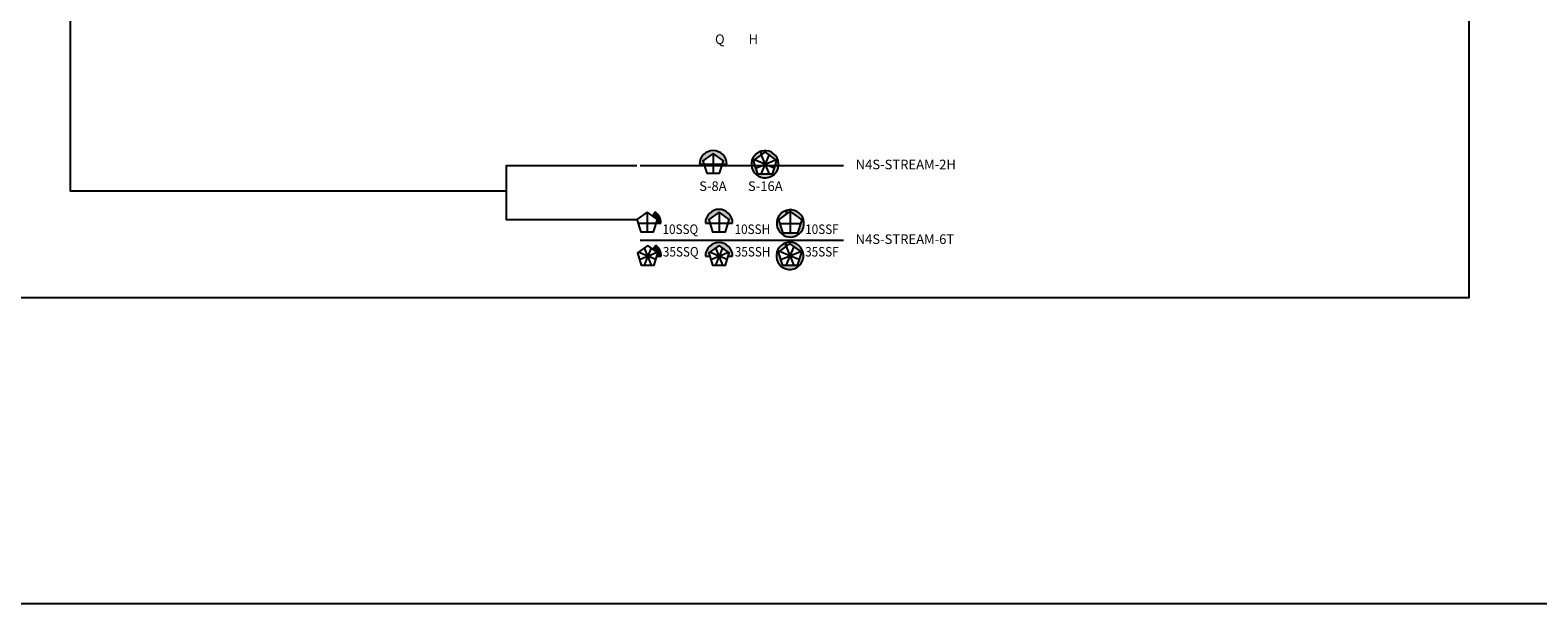
# Model space of a CAD drawing. Extents: x -76 to 215, y -6913 to -6622.
# Drawn here: x 61 to 72, y -6744 to -6740 of the extents above; entities that cross this region are included whole.
import ezdxf
from ezdxf.enums import TextEntityAlignment as Align

# ---------------------------------------------------------------- set-up
doc = ezdxf.new("R2010")
doc.units = 0
doc.header["$LTSCALE"] = 360
doc.header["$MEASUREMENT"] = 0
for name, color, linetype in [('LK-IRRG-025M', 1, 'Continuous'), ('LK-IRRG-PATT', 13, 'Continuous'), ('LK-IRRG-TEXT', 1, 'Continuous'), ('Z-TEXT-013M', 150, 'Continuous')]:
    doc.layers.add(name, color=color, linetype=linetype)
doc.layers.add('Z-GRID-NPLT', color=6, linetype='Continuous', plot=False)
doc.layers.add('Z-GUIDE-NPLT', color=1, linetype='Continuous', plot=False)
doc.styles.add('CALLOUT LIGHT', font='swissl.ttf')
doc.styles.add('Head 7pt', font='ROMANS0.SHX', dxfattribs={"height": 0.07})

msp = doc.modelspace()

# ---------------------------------------------------------------- hatches: boundary and pattern name
at = {"layer": 'LK-IRRG-PATT'}
for points in [[(65.5866374775851, -6741.234988640736), (65.61892128530371, -6741.234988640736), (65.61093517326435, -6741.210409915187), (65.68658071225127, -6741.155450214062), (65.76222625123637, -6741.210409915187), (65.75424013919701, -6741.234988640736), (65.78652394691699, -6741.234988640736, 1)], [(65.26225255117834, -6741.584642918032), (65.24133016126825, -6741.613440117238), (65.27915293076148, -6741.640919967802), (65.27116681872258, -6741.66549869335), (65.30345062644074, -6741.66549869335, 0.2400787590800468)], [(65.62922561745563, -6741.66549869335), (65.66150942517424, -6741.66549869335), (65.65352331313488, -6741.6409199678), (65.7291688521218, -6741.585960266675), (65.8048143911069, -6741.6409199678), (65.79682827906754, -6741.66549869335), (65.82911208678752, -6741.66549869335, 1)], [(65.26523883983373, -6741.828083317156), (65.24431644992364, -6741.856880516361), (65.28213921941688, -6741.884360366926), (65.27415310737797, -6741.908939092474), (65.30643691509613, -6741.908939092474, 0.2400787590800468)], [(65.62922561745563, -6741.908939092475), (65.66150942517424, -6741.908939092475), (65.65352331313488, -6741.884360366925), (65.7291688521218, -6741.8294006658), (65.8048143911069, -6741.884360366925), (65.79682827906754, -6741.908939092475), (65.82911208678752, -6741.908939092475, 1)]]:
    msp.add_hatch(color=256, dxfattribs=at).paths.add_polyline_path(points)
h = msp.add_hatch(color=256, dxfattribs=at)
h.dxf.hatch_style = 1
edge = h.paths.add_edge_path()
edge.add_arc((66.06626673510391, -6741.234988640736), 0.09994323601451839, 106.9864488213759, 466.6307402625579)
edge.add_line((66.0376627326641, -6741.1392261143), (66.0376627326641, -6741.167457108211))
edge.add_line((66.0376627326641, -6741.167457108211), (66.0662667350216, -6741.146675084027))
edge.add_line((66.0662667350216, -6741.146675084027), (66.15025791860717, -6741.20769825088))
edge.add_line((66.15025791860717, -6741.20769825088), (66.11817614123265, -6741.306435808948))
edge.add_line((66.11817614123265, -6741.306435808948), (66.01435732881055, -6741.306435808948))
edge.add_line((66.01435732881055, -6741.306435808948), (65.98227555143603, -6741.20769825088))
edge.add_line((65.98227555143603, -6741.20769825088), (66.03706876584783, -6741.167888650363))
edge.add_line((66.03706876584783, -6741.167888650363), (66.03706876584738, -6741.139405537939))
h = msp.add_hatch(color=256, dxfattribs=at)
h.dxf.hatch_style = 1
edge = h.paths.add_edge_path()
edge.add_arc((66.25184442819182, -6741.668474731972), 0.09994323601451839, 106.9864488213759, 466.6307402625579)
edge.add_line((66.22324042575201, -6741.572712205536), (66.22324042575201, -6741.600943199447))
edge.add_line((66.22324042575201, -6741.600943199447), (66.25184442810951, -6741.580161175263))
edge.add_line((66.25184442810951, -6741.580161175263), (66.33583561169507, -6741.641184342116))
edge.add_line((66.33583561169507, -6741.641184342116), (66.30375383432056, -6741.739921900184))
edge.add_line((66.30375383432056, -6741.739921900184), (66.19993502189845, -6741.739921900184))
edge.add_line((66.19993502189845, -6741.739921900184), (66.16785324452394, -6741.641184342116))
edge.add_line((66.16785324452394, -6741.641184342116), (66.22264645893574, -6741.601374741599))
edge.add_line((66.22264645893574, -6741.601374741599), (66.22264645893529, -6741.572891629175))
h = msp.add_hatch(color=256, dxfattribs=at)
h.dxf.hatch_style = 1
edge = h.paths.add_edge_path()
edge.add_arc((66.24888262098284, -6741.905962931736), 0.09994323601451839, 106.9864488213759, 466.6307402625579)
edge.add_line((66.22027861854303, -6741.8102004053), (66.22027861854303, -6741.838431399211))
edge.add_line((66.22027861854303, -6741.838431399211), (66.24888262090053, -6741.817649375027))
edge.add_line((66.24888262090053, -6741.817649375027), (66.3328738044861, -6741.878672541879))
edge.add_line((66.3328738044861, -6741.878672541879), (66.30079202711158, -6741.977410099948))
edge.add_line((66.30079202711158, -6741.977410099948), (66.19697321468948, -6741.977410099948))
edge.add_line((66.19697321468948, -6741.977410099948), (66.16489143731496, -6741.878672541879))
edge.add_line((66.16489143731496, -6741.878672541879), (66.21968465172677, -6741.838862941363))
edge.add_line((66.21968465172677, -6741.838862941363), (66.21968465172631, -6741.810379828938))

# ---------------------------------------------------------------- linework, layer by layer
msp.add_line((151.0774690508774, -6744.45672733846), (-75.70089051943523, -6744.45672733846))
msp.add_lwpolyline([(54.75622862408773, -6702.314999754697), (54.75622862408727, -6742.211269324464), (71.2272740876474, -6742.211269324464), (71.22727408764786, -6702.314999754697)], close=True)
at = {"layer": 'LK-IRRG-025M'}
for p, q in [((65.68658071224945, -6741.155450214062), (65.68658071225173, -6741.299336579623)), ((66.13247934007904, -6741.26241508933), (65.98884979459672, -6741.202921783633)), ((66.00005403404884, -6741.262414794132), (66.14368338184386, -6741.202921570319)), ((66.09438502890725, -6741.167104220351), (66.03667199524307, -6741.306435808948)), ((66.03814781959727, -6741.167104671925), (66.09586066621296, -6741.306435808948)), ((65.58663747758465, -6741.234988640736), (65.61892128530417, -6741.234988640736)), ((65.61892128530417, -6741.234988640736), (65.75424013919746, -6741.234988640736)), ((65.75424013919746, -6741.234988640736), (65.78652394691699, -6741.234988640736)), ((65.20350739177411, -6741.585960266675), (65.20350739177638, -6741.729846632236)), ((65.24133016126825, -6741.613440117238), (65.26225255271947, -6741.584642915911)), ((65.72916885211998, -6741.585960266675), (65.72916885212226, -6741.729846632236)), ((66.25184402381456, -6741.580161469001), (66.25184402381683, -6741.739921900184)), ((65.13584796482883, -6741.66549869335), (65.27116681872212, -6741.66549869335)), ((65.27116681872212, -6741.66549869335), (65.30345062644074, -6741.66549869335)), ((65.62922561745518, -6741.66549869335), (65.6615094251747, -6741.66549869335)), ((65.6615094251747, -6741.66549869335), (65.796828279068, -6741.66549869335)), ((65.796828279068, -6741.66549869335), (65.82911208678752, -6741.66549869335)), ((66.17672046938378, -6741.668474854087), (66.32696838683523, -6741.668474854087)), ((65.2661272545347, -6741.933640127641), (65.13676937446598, -6741.880058339317)), ((65.1468601063275, -6741.933640127641), (65.27621798639439, -6741.880058339316)), ((65.23170209812042, -6741.848080588602), (65.1798398914334, -6741.97328703136)), ((65.18128526274177, -6741.848080588603), (65.23314746942833, -6741.97328703136)), ((65.24431644992364, -6741.856880516361), (65.26523884137487, -6741.828083315035)), ((65.78880242622517, -6741.933640127641), (65.65944454615646, -6741.880058339318)), ((65.66953527801797, -6741.933640127642), (65.79889315808487, -6741.880058339317)), ((65.7543772698109, -6741.848080588603), (65.70251506312388, -6741.973287031361)), ((65.70396043443225, -6741.848080588604), (65.75582264111881, -6741.973287031361)), ((66.31509522595798, -6741.93338938033), (66.17146568047565, -6741.873896074634)), ((66.18266991992778, -6741.933389085132), (66.32629926772279, -6741.873895861318)), ((66.27700091478619, -6741.83807851135), (66.219287881122, -6741.977410099948)), ((66.2207637054762, -6741.838078962925), (66.27847655209189, -6741.977410099948)), ((65.27415310737751, -6741.908939092474), (65.30643691509613, -6741.908939092474)), ((65.62922561745518, -6741.908939092475), (65.6615094251747, -6741.908939092475)), ((65.796828279068, -6741.908939092475), (65.82911208678752, -6741.908939092475))]:
    msp.add_line(p, q, dxfattribs=at)
for points in [[(65.68658071225082, -6741.155450214061), (65.6109351732648, -6741.210409915187), (65.6398291980604, -6741.299336579623), (65.73333222644123, -6741.299336579623), (65.76222625123683, -6741.210409915187)], [(65.20350739177547, -6741.585960266674), (65.12786185278947, -6741.640919967801), (65.15675587758506, -6741.729846632236), (65.2502589059659, -6741.729846632236), (65.27915293076148, -6741.640919967801)], [(65.72916885212135, -6741.585960266674), (65.65352331313534, -6741.640919967801), (65.68241733793093, -6741.729846632236), (65.77592036631177, -6741.729846632236), (65.80481439110736, -6741.640919967801)], [(65.20649368043087, -6741.829400665798), (65.13084814144486, -6741.884360366925), (65.15974216624045, -6741.97328703136), (65.25324519462129, -6741.97328703136), (65.28213921941688, -6741.884360366925)], [(65.72916885212135, -6741.829400665799), (65.65352331313534, -6741.884360366926), (65.68241733793093, -6741.973287031361), (65.77592036631177, -6741.973287031361), (65.80481439110736, -6741.884360366926)]]:
    msp.add_lwpolyline(points, close=True, dxfattribs=at)
for points in [[(66.03706876661363, -6741.139405540446, 644.2997457964336), (66.0376627326641, -6741.1392261143), (66.0376627326641, -6741.167457108211), (66.0662667350216, -6741.146675084027), (66.15025791860717, -6741.20769825088), (66.11817614123265, -6741.306435808948), (66.01435732881055, -6741.306435808948), (65.98227555143603, -6741.20769825088), (66.03706876584783, -6741.167888650363), (66.03706876584738, -6741.139405537939)], [(66.22264645970154, -6741.572891631682, 644.2997457964336), (66.22324042575201, -6741.572712205536), (66.22324042575201, -6741.600943199447), (66.25184442810951, -6741.580161175263), (66.33583561169507, -6741.641184342116), (66.30375383432056, -6741.739921900184), (66.19993502189845, -6741.739921900184), (66.16785324452394, -6741.641184342116), (66.22264645893574, -6741.601374741599), (66.22264645893529, -6741.572891629175)], [(66.21968465249256, -6741.810379831446, 644.2997457964336), (66.22027861854303, -6741.8102004053), (66.22027861854303, -6741.838431399211), (66.24888262090053, -6741.817649375027), (66.3328738044861, -6741.878672541879), (66.30079202711158, -6741.977410099948), (66.19697321468948, -6741.977410099948), (66.16489143731496, -6741.878672541879), (66.21968465172677, -6741.838862941363), (66.21968465172631, -6741.810379828938)]]:
    msp.add_lwpolyline(points, format="xyb", dxfattribs=at)
for centre, end in [((65.68658071225082, -6741.234988640736), 180), ((65.20350739177547, -6741.66549869335), 54.00000000011838), ((65.72916885212135, -6741.66549869335), 180), ((65.20649368043087, -6741.908939092474), 54.00000000011838), ((65.72916885212135, -6741.908939092475), 180)]:
    msp.add_arc(centre, 0.09994323466589057, 0, end, dxfattribs=at)
at = {"layer": 'Z-GRID-NPLT'}
for p, q in [((65.15060311380785, -6741.242973171624), (66.64217473433882, -6741.242973171624)), ((65.15060311380785, -6741.790388824231), (66.64217473433882, -6741.790388824231))]:
    msp.add_line(p, q, dxfattribs=at)
at = {"layer": 'Z-GUIDE-NPLT'}
for points in [[(60.85657338657029, -6724.215350716167), (60.97392871090142, -6724.215350716167), (60.97392871090187, -6741.430184406559), (64.17081383279492, -6741.430184406559)], [(65.12793480237451, -6741.642889813989), (64.17081383279447, -6741.642889813989), (64.17081383279447, -6741.242889813991), (65.12793480237451, -6741.242889813991)]]:
    msp.add_lwpolyline(points, dxfattribs=at)

# ---------------------------------------------------------------- texts
at = {"layer": 'LK-IRRG-TEXT', "style": 'CALLOUT LIGHT'}
for s, p in [('Q', (65.73529783414233, -6740.353349531841)), ('H', (65.98109375815557, -6740.353349531841)), ('S-8A', (65.68441983627781, -6741.430317273369)), ('S-16A', (66.06851462912982, -6741.430317273369))]:
    msp.add_text(s, height=0.07, dxfattribs=at).set_placement(p, align=Align.CENTER)
at = {"layer": 'LK-IRRG-TEXT', "style": 'CALLOUT LIGHT', "width": 0.9}
for s, p in [('10SSQ', (65.31529315402031, -6741.746021056194)), ('10SSH', (65.84323914410334, -6741.746021056194)), ('10SSF', (66.36070754537059, -6741.746021056194)), ('35SSQ', (65.31837418756504, -6741.910999654613)), ('35SSH', (65.84529316646649, -6741.910999654613)), ('35SSF', (66.3607075453724, -6741.910999654613))]:
    msp.add_text(s, height=0.07, dxfattribs=at).set_placement(p)
at = {"layer": 'Z-TEXT-013M', "style": 'Head 7pt'}
for s, p in [('N4S-STREAM-2H', (66.73079322172043, -6741.271462700685)), ('N4S-STREAM-6T', (66.73079322172043, -6741.818878353292))]:
    msp.add_text(s, height=0.07, dxfattribs=at).set_placement(p)

doc.saveas('drawing.dxf')
